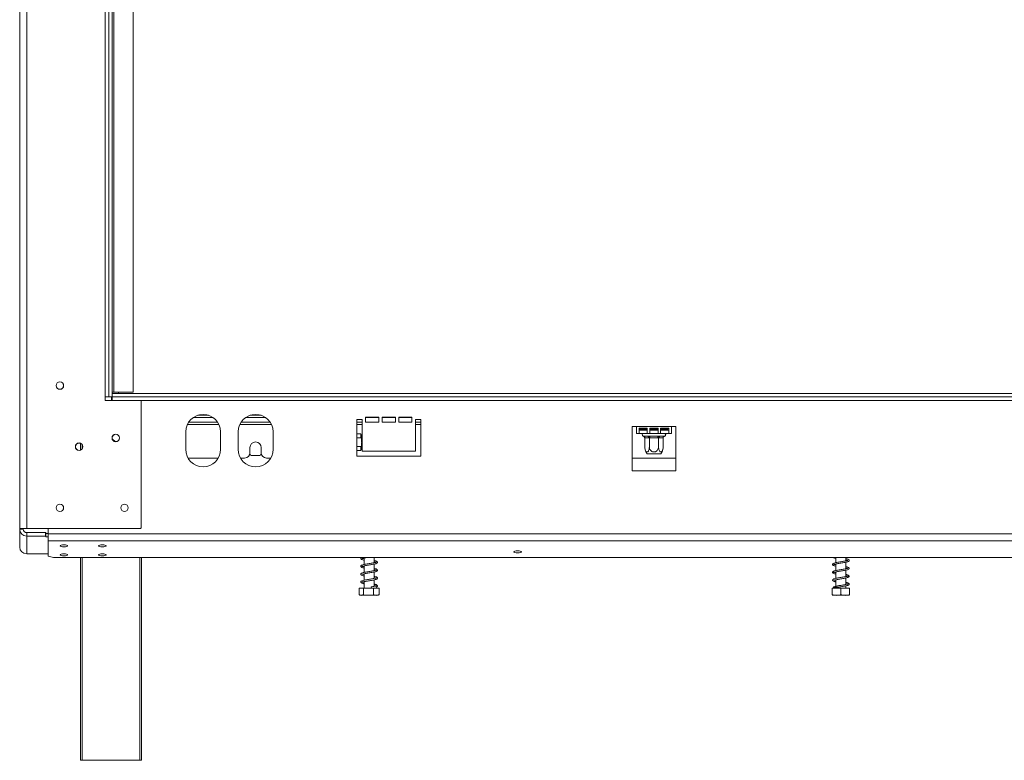
# Model space of a CAD drawing. Units: millimetres. Extents: x 50 to 5394, y 70 to 4060.
# Drawn here: x 528 to 1155, y 2053 to 2524 of the extents above; entities that cross this region are included whole.
import ezdxf

# ---------------------------------------------------------------- set-up
doc = ezdxf.new("R2010")
doc.units = ezdxf.units.MM
doc.header["$LTSCALE"] = 20

msp = doc.modelspace()

# ---------------------------------------------------------------- linework, layer by layer
at = {"color": 7, "linetype": 'Continuous', "lineweight": 15}
for p, q in [((528.458311, 2200.0674571), (528.458311, 2978.4007905)), ((532.9027555, 2200.0674571), (532.9027555, 2978.4007905)), ((582.9027555, 2283.6785682), (582.9027555, 2894.7896793)), ((585.1249777, 2283.6785682), (585.1249777, 2894.7896793)), ((587.3471999, 2283.6785682), (587.3471999, 2894.7896793)), ((588.2360888, 2286.7359436), (588.2360888, 2892.2914991)), ((600.6805333, 2286.7359436), (600.6805333, 2892.2914991)), ((587.3471999, 2286.7359436), (588.2360888, 2286.7359436)), ((587.3471999, 2283.6785682), (587.3471999, 2285.9007905)), ((587.3471999, 2285.9007905), (2769.5694222, 2285.9007905)), ((588.2360888, 2286.7359436), (600.6805333, 2286.7359436)), ((591.2360888, 2285.9007905), (591.2360888, 2286.7359436)), ((582.9027555, 2283.6785682), (585.1249777, 2283.6785682)), ((582.9027555, 2281.456346), (582.9027555, 2283.6785682)), ((605.3471999, 2281.456346), (582.9027555, 2281.456346)), ((585.1249777, 2283.6785682), (587.3471999, 2283.6785682)), ((586.7916444, 2281.456346), (586.7916444, 2283.6785682)), ((587.3471999, 2283.6785682), (2769.5694222, 2283.6785682)), ((587.3471999, 2281.456346), (587.3471999, 2283.6785682)), ((605.6805333, 2281.1230127), (605.3471999, 2281.456346)), ((605.6805333, 2200.4007905), (605.6805333, 2281.1230127)), ((635.8453704, 2267.5674571), (654.404585, 2267.5674571)), ((641.6555344, 2272.0119016), (648.594421, 2272.0119016)), ((669.1787038, 2267.5674571), (687.7379183, 2267.5674571)), ((674.9888677, 2272.0119016), (681.9277544, 2272.0119016)), ((746.2360888, 2269.2341238), (742.9027555, 2269.2341238)), ((742.9027555, 2269.2341238), (742.9027555, 2245.9007905)), ((742.9027555, 2267.5674571), (746.2360888, 2267.5674571)), ((746.2360888, 2249.2341238), (746.2360888, 2269.2341238)), ((756.7916444, 2270.9007905), (748.458311, 2270.9007905)), ((748.458311, 2270.9007905), (748.458311, 2267.5674571)), ((748.458311, 2267.5674571), (756.7916444, 2267.5674571)), ((756.7916444, 2267.5674571), (756.7916444, 2270.9007905)), ((767.3471999, 2270.9007905), (759.0138666, 2270.9007905)), ((759.0138666, 2270.9007905), (759.0138666, 2267.5674571)), ((759.0138666, 2267.5674571), (767.3471999, 2267.5674571)), ((767.3471999, 2267.5674571), (767.3471999, 2270.9007905)), ((777.9027555, 2270.9007905), (769.5694222, 2270.9007905)), ((769.5694222, 2270.9007905), (769.5694222, 2267.5674571)), ((769.5694222, 2267.5674571), (777.9027555, 2267.5674571)), ((777.9027555, 2267.5674571), (777.9027555, 2270.9007905)), ((783.458311, 2269.2341238), (780.1249777, 2269.2341238)), ((780.1249777, 2269.2341238), (780.1249777, 2249.2341238)), ((780.1249777, 2267.5674571), (783.458311, 2267.5674571)), ((783.458311, 2245.9007905), (783.458311, 2269.2341238)), ((634.0138666, 2261.456346), (634.0138666, 2250.3452349)), ((656.2360888, 2250.3452349), (656.2360888, 2261.456346)), ((667.3471999, 2261.456346), (667.3471999, 2250.3452349)), ((689.5694222, 2250.3452349), (689.5694222, 2261.456346)), ((920.6805333, 2264.7896793), (917.9027555, 2264.7896793)), ((917.9027555, 2264.7896793), (917.9027555, 2236.7007905)), ((920.6805333, 2264.7896793), (942.9027555, 2264.7896793)), ((920.6805333, 2264.7896793), (920.6805333, 2260.3452349)), ((922.3471999, 2263.8583277), (927.5323851, 2263.8583277)), ((922.3471999, 2260.3452349), (922.3471999, 2263.8583277)), ((922.3471999, 2262.5674571), (927.5323851, 2262.5674571)), ((922.9027555, 2263.8583277), (922.9027555, 2263.3452349)), ((922.9027555, 2263.3452349), (923.1249777, 2263.1230127)), ((922.9027555, 2263.3452349), (927.5323851, 2263.3452349)), ((927.5323851, 2263.1230127), (923.1249777, 2263.1230127)), ((925.3766414, 2263.1230127), (925.3766414, 2262.5674571)), ((927.5323851, 2263.8583277), (927.5323851, 2260.3452349)), ((929.1990518, 2263.8583277), (934.384237, 2263.8583277)), ((929.1990518, 2260.3452349), (929.1990518, 2263.8583277)), ((929.1990518, 2263.3452349), (934.384237, 2263.3452349)), ((934.384237, 2263.1230127), (929.1990518, 2263.1230127)), ((929.1990518, 2262.5674571), (934.384237, 2262.5674571)), ((934.384237, 2263.8583277), (934.384237, 2260.3452349)), ((936.0509036, 2263.8583277), (941.2360888, 2263.8583277)), ((936.0509036, 2260.3452349), (936.0509036, 2263.8583277)), ((936.0509036, 2263.3452349), (940.6805333, 2263.3452349)), ((940.458311, 2263.1230127), (936.0509036, 2263.1230127)), ((936.0509036, 2262.5674571), (941.2360888, 2262.5674571)), ((938.2066474, 2263.1230127), (938.2066474, 2262.5674571)), ((940.458311, 2263.1230127), (940.6805333, 2263.3452349)), ((940.6805333, 2263.3452349), (940.6805333, 2263.8583277)), ((941.2360888, 2263.8583277), (941.2360888, 2260.3452349)), ((945.6805333, 2264.7896793), (942.9027555, 2264.7896793)), ((942.9027555, 2260.3452349), (942.9027555, 2264.7896793)), ((945.6805333, 2236.7007905), (945.6805333, 2264.7896793)), ((567.1039597, 2249.8459735), (567.1039597, 2254.1778297)), ((589.0711566, 2255.2879449), (587.28991, 2257.0691915)), ((745.3399803, 2260.1934203), (742.9027555, 2260.1934203)), ((742.9027555, 2257.7489759), (745.3399803, 2257.7489759)), ((745.3399803, 2257.7489759), (745.3399803, 2260.1934203)), ((745.8955359, 2259.6378648), (745.8955359, 2255.1934203)), ((746.2360888, 2259.6378648), (745.8955359, 2259.6378648)), ((745.8955359, 2255.1934203), (746.2360888, 2255.1934203)), ((745.8955359, 2254.6378648), (745.8955359, 2250.1934203)), ((746.2360888, 2254.6378648), (745.8955359, 2254.6378648)), ((920.6805333, 2260.3452349), (922.3471999, 2260.3452349)), ((922.3471999, 2260.3452349), (927.5323851, 2260.3452349)), ((924.930412, 2258.7016), (925.1845974, 2258.6785682)), ((925.1845974, 2258.6785682), (927.7177114, 2258.6785682)), ((925.9539917, 2257.5737165), (925.9539917, 2251.9007905)), ((926.1468478, 2257.5674571), (925.9539917, 2257.5737165)), ((928.6799618, 2257.5674571), (926.1468478, 2257.5674571)), ((927.5323851, 2260.3452349), (929.1990518, 2260.3452349)), ((927.7177114, 2258.6785682), (928.3610282, 2258.7016)), ((928.3610282, 2258.7016), (929.2585303, 2258.6785682)), ((928.872818, 2257.5737165), (928.6799618, 2257.5674571)), ((928.872818, 2257.5737165), (928.872818, 2251.9007905)), ((929.2585303, 2257.5674571), (928.872818, 2257.5737165)), ((929.1990518, 2260.3452349), (934.384237, 2260.3452349)), ((929.2585303, 2258.6785682), (934.3247584, 2258.6785682)), ((929.2585303, 2257.5674571), (929.2585303, 2258.6785682)), ((934.3247584, 2257.5674571), (929.2585303, 2257.5674571)), ((934.3247584, 2258.6785682), (935.2222606, 2258.7016)), ((934.3247584, 2257.5674571), (934.3247584, 2258.6785682)), ((934.7104707, 2257.5737165), (934.3247584, 2257.5674571)), ((934.384237, 2260.3452349), (936.0509036, 2260.3452349)), ((934.7104707, 2257.5737165), (934.7104707, 2251.9007905)), ((934.9033269, 2257.5674571), (934.7104707, 2257.5737165)), ((937.4364409, 2257.5674571), (934.9033269, 2257.5674571)), ((935.2222606, 2258.7016), (935.8655774, 2258.6785682)), ((935.8655774, 2258.6785682), (938.3986914, 2258.6785682)), ((936.0509036, 2260.3452349), (941.2360888, 2260.3452349)), ((937.6292971, 2257.5737165), (937.4364409, 2257.5674571)), ((937.6292971, 2257.5737165), (937.6292971, 2251.9007905)), ((938.3986914, 2258.6785682), (938.6528767, 2258.7016)), ((941.2360888, 2260.3452349), (942.9027555, 2260.3452349)), ((674.8471999, 2251.456346), (674.8471999, 2248.1230127)), ((682.0694222, 2248.1230127), (682.0694222, 2251.456346)), ((745.3399803, 2252.0823092), (742.9027555, 2252.0823092)), ((742.9027555, 2249.6378648), (745.3399803, 2249.6378648)), ((745.3399803, 2249.6378648), (745.3399803, 2252.0823092)), ((745.8955359, 2250.1934203), (746.2360888, 2250.1934203)), ((780.1249777, 2249.2341238), (746.2360888, 2249.2341238)), ((635.5024732, 2244.7896793), (654.7474822, 2244.7896793)), ((668.8358066, 2244.7896793), (671.5138666, 2244.7896793)), ((674.8144144, 2247.656649), (675.5394847, 2246.4007905)), ((675.5394847, 2246.4007905), (681.3771374, 2246.4007905)), ((681.3771374, 2246.4007905), (682.1022077, 2247.656649)), ((685.4027555, 2244.7896793), (688.0808155, 2244.7896793)), ((742.9027555, 2245.9007905), (783.458311, 2245.9007905)), ((917.9027555, 2244.7896793), (945.6805333, 2244.7896793)), ((936.1698839, 2247.5674571), (927.4134048, 2247.5674571)), ((917.9027555, 2236.7007905), (945.6805333, 2236.7007905)), ((532.9027555, 2200.0674571), (528.458311, 2200.0674571)), ((528.458311, 2199.5119016), (528.458311, 2200.0674571)), ((530.6805333, 2199.5119016), (528.458311, 2199.5119016)), ((528.458311, 2188.1984912), (528.458311, 2199.5119016)), ((530.6805333, 2199.5119016), (530.6805333, 2200.0674571)), ((605.3471999, 2200.0674571), (532.9027555, 2200.0674571)), ((546.5694222, 2200.0674571), (546.5694222, 2196.4948504)), ((605.3471999, 2200.0674571), (605.6805333, 2200.4007905)), ((532.9027555, 2197.3653997), (532.9027555, 2195.2188979)), ((544.7916444, 2197.3653997), (532.9027555, 2197.3653997)), ((532.9027555, 2183.9054876), (532.9027555, 2195.2188979)), ((544.7916444, 2195.2188979), (532.9027555, 2195.2188979)), ((544.7916444, 2195.2188979), (544.7916444, 2197.3653997)), ((544.7916444, 2197.3653997), (545.1249777, 2197.2791267)), ((545.1249777, 2195.1326249), (544.7916444, 2195.2188979)), ((545.1249777, 2197.2791267), (545.1249777, 2195.1326249)), ((545.1249777, 2196.7902463), (546.5694222, 2196.7902463)), ((545.1249777, 2195.1326249), (545.1249777, 2194.6437445)), ((545.1249777, 2194.6437445), (546.5694222, 2194.6437445)), ((546.5694222, 2196.4948504), (2810.3471999, 2196.4948504)), ((546.5694222, 2196.4948504), (546.5694222, 2192.2018468)), ((546.5694222, 2192.2018468), (2810.3471999, 2192.2018468)), ((546.5694222, 2192.2018468), (546.5694222, 2182.4902186)), ((532.9027555, 2183.9054876), (546.5694222, 2183.9054876)), ((546.5694222, 2182.4902186), (549.9027555, 2181.6274885)), ((549.9027555, 2181.6274885), (2807.0138666, 2181.6274885)), ((567.1039597, 2052.5674571), (567.1039597, 2181.6274885)), ((605.9928486, 2181.6274885), (605.9928486, 2052.5674571)), ((747.458311, 2181.1789499), (747.458311, 2177.0731249)), ((753.9027555, 2178.2434586), (753.9027555, 2181.6274885)), ((1047.458311, 2181.6274885), (1047.458311, 2178.2557771)), ((1053.9027555, 2179.4254114), (1053.9027555, 2181.6274885)), ((747.458311, 2176.1822889), (747.458311, 2172.0768925)), ((753.9027555, 2173.2456771), (753.9027555, 2177.3516479)), ((1047.458311, 2177.3576886), (1047.458311, 2173.2502636)), ((1053.9027555, 2174.4228445), (1053.9027555, 2178.5299689)), ((1053.9027555, 2169.4233776), (1053.9027555, 2173.5270856)), ((747.458311, 2171.1785493), (747.458311, 2167.0704638)), ((753.9027555, 2168.2442548), (753.9027555, 2172.3514342)), ((753.9027555, 2163.2384968), (753.9027555, 2167.3455256)), ((1047.458311, 2172.3577182), (1047.458311, 2168.2527428)), ((1047.458311, 2167.3614875), (1047.458311, 2163.2481252)), ((1053.9027555, 2164.4254771), (1053.9027555, 2168.5313889)), ((744.2902112, 2162.0119016), (744.2902112, 2157.9007905)), ((744.2902112, 2162.0119016), (746.9985097, 2162.0119016)), ((746.9985097, 2162.0119016), (746.9985097, 2157.9007905)), ((746.9985097, 2162.0119016), (753.3888318, 2162.0119016)), ((747.458311, 2166.1776621), (747.458311, 2162.0119016)), ((752.0231386, 2162.6386611), (752.2689368, 2162.6386611)), ((753.3888318, 2162.0119016), (753.3888318, 2157.9007905)), ((753.3888318, 2162.0119016), (757.0708554, 2162.0119016)), ((757.0708554, 2162.0119016), (757.0708554, 2157.9007905)), ((1045.1249777, 2162.0119016), (1045.1249777, 2157.9007905)), ((1045.1249777, 2162.0119016), (1050.6805333, 2162.0119016)), ((1047.458311, 2162.6386611), (1047.458311, 2162.0119016)), ((1050.6805333, 2162.0119016), (1050.6805333, 2157.9007905)), ((1050.6805333, 2162.0119016), (1056.2360888, 2162.0119016)), ((1053.9027555, 2162.0119016), (1053.9027555, 2163.5321257)), ((1056.2360888, 2162.0119016), (1056.2360888, 2157.9007905)), ((745.2099747, 2157.5674571), (750.2011195, 2157.5674571)), ((750.2011195, 2157.5674571), (756.1510918, 2157.5674571)), ((756.8105134, 2157.7808806), (757.0708554, 2157.9007905)), ((1045.2099747, 2157.5674571), (1056.1510912, 2157.5674571)), ((568.2150709, 2052.5674571), (567.1039597, 2052.5674571)), ((568.2150709, 2052.5674571), (604.8817375, 2052.5674571)), ((605.9928486, 2052.5674571), (604.8817375, 2052.5674571))]:
    msp.add_line(p, q, dxfattribs=at)
at = {"color": 8, "linetype": 'Continuous', "lineweight": 15}
for p, q in [((605.3471999, 2281.456346), (2751.5694222, 2281.456346)), ((638.8457252, 2270.6230127), (651.4042302, 2270.6230127)), ((672.1790585, 2270.6230127), (684.7375636, 2270.6230127)), ((748.458311, 2270.6230127), (756.7916444, 2270.6230127)), ((759.0138666, 2270.6230127), (767.3471999, 2270.6230127)), ((769.5694222, 2270.6230127), (777.9027555, 2270.6230127)), ((635.0672738, 2266.1785682), (655.1826816, 2266.1785682)), ((668.4006072, 2266.1785682), (688.5160149, 2266.1785682)), ((742.9027555, 2266.1785682), (746.2360888, 2266.1785682)), ((780.1249777, 2266.1785682), (783.458311, 2266.1785682)), ((568.2150709, 2253.2480547), (568.2150709, 2250.7757484)), ((568.2150709, 2181.6274885), (568.2150709, 2052.5674571)), ((604.8817375, 2052.5674571), (604.8817375, 2181.6274885))]:
    msp.add_line(p, q, dxfattribs=at)
at = {"color": 7, "linetype": 'Continuous', "lineweight": 15, "flags": 128}
for points in [[(556.5694222, 2189.5975923), (555.655234, 2189.5505278), (554.8802226, 2189.4164994), (554.3623766, 2189.2159117), (554.1805333, 2188.9793024), (554.3623766, 2188.742693), (554.8802226, 2188.5421053), (555.655234, 2188.4080769), (556.5694222, 2188.3610124), (557.4836104, 2188.4080769), (558.2586217, 2188.5421053), (558.7764677, 2188.742693), (558.958311, 2188.9793024), (558.7764677, 2189.2159117), (558.2586217, 2189.4164994), (557.4836104, 2189.5505278), (556.5694222, 2189.5975923)], [(581.0138666, 2189.5975923), (580.0996784, 2189.5505278), (579.3246671, 2189.4164994), (578.806821, 2189.2159117), (578.6249777, 2188.9793024), (578.806821, 2188.742693), (579.3246671, 2188.5421053), (580.0996784, 2188.4080769), (581.0138666, 2188.3610124), (581.9280548, 2188.4080769), (582.7030661, 2188.5421053), (583.2209121, 2188.742693), (583.4027555, 2188.9793024), (583.2209121, 2189.2159117), (582.7030661, 2189.4164994), (581.9280548, 2189.5505278), (581.0138666, 2189.5975923)], [(845.1249777, 2185.7542144), (844.2107895, 2185.7071499), (843.4357782, 2185.5731214), (842.9179322, 2185.3725338), (842.7360888, 2185.1359244), (842.9179322, 2184.8993151), (843.4357782, 2184.6987274), (844.2107895, 2184.564699), (845.1249777, 2184.5176345), (846.0391659, 2184.564699), (846.8141772, 2184.6987274), (847.3320233, 2184.8993151), (847.5138666, 2185.1359244), (847.3320233, 2185.3725338), (846.8141772, 2185.5731214), (846.0391659, 2185.7071499), (845.1249777, 2185.7542144)], [(556.5694222, 2183.846058), (555.655234, 2183.7989934), (554.8802226, 2183.664965), (554.3623766, 2183.4643773), (554.1805333, 2183.227768), (554.3623766, 2182.9911587), (554.8802226, 2182.790571), (555.655234, 2182.6565426), (556.5694222, 2182.6094781), (557.4836104, 2182.6565426), (558.2586217, 2182.790571), (558.7764677, 2182.9911587), (558.958311, 2183.227768), (558.7764677, 2183.4643773), (558.2586217, 2183.664965), (557.4836104, 2183.7989934), (556.5694222, 2183.846058)], [(581.0138666, 2183.846058), (580.0996784, 2183.7989934), (579.3246671, 2183.664965), (578.806821, 2183.4643773), (578.6249777, 2183.227768), (578.806821, 2182.9911587), (579.3246671, 2182.790571), (580.0996784, 2182.6565426), (581.0138666, 2182.6094781), (581.9280548, 2182.6565426), (582.7030661, 2182.790571), (583.2209121, 2182.9911587), (583.4027555, 2183.227768), (583.2209121, 2183.4643773), (582.7030661, 2183.664965), (581.9280548, 2183.7989934), (581.0138666, 2183.846058)], [(752.0231386, 2162.6386611), (752.0438162, 2162.7459526), (752.0728578, 2162.8295482), (752.107887, 2162.882608), (752.1460377, 2162.9007905), (752.1841884, 2162.882608), (752.2192176, 2162.8295482), (752.2482591, 2162.7459526), (752.2689368, 2162.6386611)]]:
    msp.add_lwpolyline(points, dxfattribs=at)
at = {"color": 7, "linetype": 'Continuous', "lineweight": 15}
for centre, radius in [((554.0138666, 2290.9007905), 2.3888889), ((554.0138666, 2290.9007905), 2.3333333), ((566.2360888, 2252.0119016), 2.3888889), ((566.2360888, 2252.0119016), 2.3333333), ((589.5694222, 2257.5674571), 2.3888889), ((589.5694222, 2257.5674571), 2.3333333), ((554.0138666, 2213.1230127), 2.3888889), ((554.0138666, 2213.1230127), 2.3333333), ((595.1249777, 2213.1230127), 2.3888889), ((595.1249777, 2213.1230127), 2.3333333)]:
    msp.add_circle(centre, radius, dxfattribs=at)
for centre, radius, start, end in [((645.1249777, 2261.456346), 11.1111111, 0, 180), ((678.458311, 2261.456346), 11.1111111, 0, 180), ((678.458311, 2251.456346), 3.6111111, 0, 180), ((925.1249777, 2259.5119016), 0.8333333, 90, 256.4870501085), ((925.1044098, 2257.6369016), 1.0447485, 356.1887389506, 85.5980503477), ((927.6375239, 2257.6369016), 1.0447485, 356.1887389506, 85.5980503477), ((935.9457649, 2257.6369016), 1.0447485, 94.4019496523, 183.8112610495), ((938.4788789, 2257.6369016), 1.0447485, 94.4019496523, 183.8112610495), ((938.458311, 2259.5119016), 0.8333333, 283.5051236383, 90), ((645.1249777, 2250.3452349), 11.1111111, 180, 0), ((678.458311, 2250.3452349), 11.1111111, 180, 0), ((671.5138666, 2248.1230127), 3.3333333, 270, 0), ((685.4027555, 2248.1230127), 3.3333333, 180, 270), ((933.1170298, 2251.9007905), 7.1630382, 183.4104704231, 184.8482834218), ((933.1170298, 2251.9007905), 7.1630382, 184.8482834218, 217.2257804039), ((930.4662589, 2251.9007905), 7.1630382, 322.7742195961, 355.0951100223), ((930.4662589, 2251.9007905), 7.1630382, 355.0951100223, 355.5564240472), ((532.8283252, 2199.5889575), 4.3706934, 181.0101851092, 270.9757604995), ((532.8655403, 2199.5504295), 2.1853467, 181.0101851092, 270.9757604995), ((532.8283252, 2188.2755472), 4.3706934, 181.0101851092, 270.9757604995), ((1046.2442196, 2162.4788174), 0.4282769, 119.2935935665, 158.0853508133), ((745.2099747, 2159.0720868), 1.5046296, 242.8649492738, 257.9376041573), ((745.2099747, 2159.0720868), 1.5046296, 261.1469329485, 270), ((756.1510918, 2159.0720868), 1.5046296, 270, 297.2942500402)]:
    msp.add_arc(centre, radius, start, end, dxfattribs=at)
for points, knots in [([(925.9539917, 2257.5737165), (925.9419002, 2257.6885132), (925.9177505, 2257.917793), (925.7346114, 2258.2274751), (925.4569203, 2258.4896963), (925.170884, 2258.6335487), (924.9837767, 2258.6887083), (924.932618, 2258.7010671), (924.930412, 2258.7016)], [0, 0, 0, 0, 0.2095326698, 0.4184925732, 0.6424952062, 0.9034900905, 0.9958384204, 1, 1, 1, 1]), ([(928.872818, 2257.5737165), (928.8667723, 2257.6885132), (928.8546974, 2257.917793), (928.7631279, 2258.2274751), (928.6242823, 2258.4896963), (928.4812642, 2258.6335487), (928.3877105, 2258.6887083), (928.3621312, 2258.7010671), (928.3610282, 2258.7016)], [0, 0, 0, 0, 0.2095326698, 0.4184925732, 0.6424952062, 0.9034900905, 0.9958384204, 1, 1, 1, 1]), ([(934.7104707, 2257.5737165), (934.7165164, 2257.6885132), (934.7285913, 2257.917793), (934.8201609, 2258.2274751), (934.9590064, 2258.4896963), (935.1020246, 2258.6335487), (935.1955782, 2258.6887083), (935.2211576, 2258.7010671), (935.2222606, 2258.7016)], [0, 0, 0, 0, 0.2095326698, 0.4184925732, 0.6424952062, 0.9034900905, 0.9958384204, 1, 1, 1, 1]), ([(938.6528767, 2258.7016), (938.6506707, 2258.7010671), (938.5995121, 2258.6887083), (938.4124048, 2258.6335487), (938.1263684, 2258.4896963), (937.8486773, 2258.2274751), (937.6655383, 2257.917793), (937.6413885, 2257.6885132), (937.6292971, 2257.5737165)], [0, 0, 0, 0, 0.0041615796, 0.0965099095, 0.3575047938, 0.5815074268, 0.7904673302, 1, 1, 1, 1]), ([(925.9539917, 2251.9007905), (925.9676258, 2251.5672081), (925.9976184, 2250.833391), (926.2553208, 2249.8112656), (926.6695821, 2249.0207066), (927.0888885, 2248.6903098), (927.4890971, 2248.6187258), (927.8723677, 2248.7571222), (928.2805824, 2249.2257997), (928.6094448, 2249.9546148), (928.8310485, 2250.8777116), (928.8590977, 2251.5647326), (928.872818, 2251.9007905)], [0, 0, 0, 0, 0.103373748, 0.2274024387, 0.3456813315, 0.4523152256, 0.4998294107, 0.5945142832, 0.689000775, 0.7871630184, 0.8958903136, 1, 1, 1, 1]), ([(928.872818, 2251.9007905), (928.906759, 2251.5269226), (928.9746872, 2250.7786789), (929.5185963, 2249.7616025), (930.3351949, 2249.0017793), (931.3173938, 2248.6270551), (932.2727649, 2248.6385504), (933.1268202, 2248.956639), (933.8611734, 2249.5405609), (934.4265458, 2250.3806574), (934.6827262, 2251.2168289), (934.7040114, 2251.7415534), (934.7104707, 2251.9007905)], [0, 0, 0, 0, 0.1157185426, 0.2315943078, 0.3492625834, 0.4554706957, 0.55000222, 0.6399909873, 0.7338655769, 0.8369387658, 0.9505161429, 1, 1, 1, 1]), ([(934.7104707, 2251.9007905), (934.7274412, 2251.5269226), (934.7614053, 2250.7786789), (935.0333599, 2249.7616025), (935.4416592, 2249.0017793), (935.9327586, 2248.6270551), (936.4104442, 2248.6385504), (936.8374718, 2248.956639), (937.2046484, 2249.5405609), (937.4873346, 2250.3806574), (937.6154248, 2251.2168289), (937.6260674, 2251.7415534), (937.6292971, 2251.9007905)], [0, 0, 0, 0, 0.1157185426, 0.2315943078, 0.3492625834, 0.4554706957, 0.55000222, 0.6399909873, 0.7338655769, 0.8369387658, 0.9505161429, 1, 1, 1, 1]), ([(745.983423, 2181.6274885), (745.7962066, 2181.5222681), (745.4474431, 2181.3262539), (745.3548452, 2180.8312287), (745.6404277, 2180.4392952), (746.1876807, 2180.1737447), (746.7979508, 2179.9881053), (747.3237238, 2179.8790637), (747.458311, 2179.8511513)], [0, 0, 0, 0, 0.1973036654, 0.3675550848, 0.5242875217, 0.708668552, 0.9254250522, 1, 1, 1, 1]), ([(747.458311, 2175.7440299), (747.3740968, 2175.7616247), (746.9455782, 2175.8511547), (746.4992684, 2175.9893527), (746.2560965, 2176.1066172), (746.3029704, 2175.9785258), (746.2775089, 2175.8291212), (746.6152452, 2175.9837852), (747.3482823, 2176.1647385), (748.3748853, 2176.374735), (749.5577727, 2176.5827676), (750.8335787, 2176.7912791), (752.1161218, 2177.004108), (753.3365798, 2177.2208908), (754.4300048, 2177.4545845), (755.2307087, 2177.6920387), (755.7500519, 2177.9627939), (756.0180824, 2178.3700179), (755.8710969, 2178.8701907), (755.3220881, 2179.1890153), (754.6448886, 2179.4152015), (754.0797368, 2179.5335699), (753.9027555, 2179.5706379)], [0, 0, 0, 0, 0.0141849413, 0.0721791458, 0.1192257934, 0.1584277948, 0.2024664057, 0.257976498, 0.3146295997, 0.3686804194, 0.4227325934, 0.4770225345, 0.5317584895, 0.5871029024, 0.6457029942, 0.7066300956, 0.7575788047, 0.8017656437, 0.8504407123, 0.9101122466, 0.9718509984, 1, 1, 1, 1]), ([(747.458311, 2180.7403592), (747.4576503, 2180.7404936), (747.0953033, 2180.8141671), (746.6463055, 2180.9387677), (746.2752511, 2181.0930197), (746.2913402, 2181.0360304), (746.2790212, 2180.8398414), (746.4703311, 2180.9303493), (747.1158442, 2181.1138939), (748.0771579, 2181.3154693), (749.0216249, 2181.4918448), (749.642985, 2181.5939929), (749.8467366, 2181.6274885)], [0, 0, 0, 0, 0.0002446252, 0.1341541692, 0.2508624006, 0.3424633802, 0.4377149414, 0.55890617, 0.6905320959, 0.8153837262, 0.9394620845, 1, 1, 1, 1]), ([(1053.9027555, 2179.8585465), (1054.1224949, 2179.8094793), (1054.6390045, 2179.6941442), (1055.0374458, 2179.5273218), (1055.0695144, 2179.5907223), (1055.0716629, 2179.7161806), (1055.0001289, 2179.7351806), (1054.4374375, 2179.5327644), (1053.5453653, 2179.337425), (1052.4199212, 2179.1263809), (1051.1837695, 2178.916937), (1049.8955524, 2178.7088526), (1048.6426139, 2178.4931407), (1047.4848674, 2178.2760861), (1046.4945658, 2178.0253451), (1045.8150616, 2177.7880715), (1045.40076, 2177.3766166), (1045.3755403, 2176.9664006), (1045.744009, 2176.5343116), (1046.4072805, 2176.2852286), (1047.0300043, 2176.1112539), (1047.4426775, 2176.0291625), (1047.458311, 2176.0260525)], [0, 0, 0, 0, 0.0414239625, 0.0973693187, 0.1415009586, 0.1802224214, 0.2267582671, 0.2841295035, 0.34047249, 0.3943364602, 0.4484967399, 0.5027962468, 0.5576589902, 0.6133616178, 0.6730439272, 0.7335521674, 0.7839709704, 0.8284034943, 0.8774843523, 0.9378642126, 0.99764607, 1, 1, 1, 1]), ([(1045.7634107, 2181.6274885), (1045.8144165, 2181.5803631), (1046.0260799, 2181.3848029), (1046.5757604, 2181.2351627), (1047.2028971, 2181.090237), (1047.458311, 2181.0312131)], [0, 0, 0, 0, 0.15837742058, 0.65723235305, 1, 1, 1, 1]), ([(1047.458311, 2176.9251899), (1047.2726939, 2176.9653195), (1046.7748457, 2177.0729521), (1046.3488757, 2177.2462816), (1046.290048, 2177.2042583), (1046.291257, 2177.0810817), (1046.3328512, 2177.0343339), (1046.8413196, 2177.2280057), (1047.7024089, 2177.4219015), (1048.8112706, 2177.6343466), (1050.0409961, 2177.8426389), (1051.3286639, 2178.0526045), (1052.5912822, 2178.2659538), (1053.7594755, 2178.4840922), (1054.7809006, 2178.730159), (1055.4895625, 2178.968614), (1055.9399526, 2179.3634962), (1055.9967432, 2179.7805123), (1055.667351, 2180.2177419), (1055.025808, 2180.471845), (1054.3994208, 2180.65755), (1053.9508243, 2180.746428), (1053.9027555, 2180.7559516)], [0, 0, 0, 0, 0.0340133605, 0.0912280301, 0.1369347159, 0.1757187778, 0.2207678858, 0.2773909023, 0.3342553586, 0.3884581132, 0.4426106239, 0.4970763459, 0.551903982, 0.6075637399, 0.6666671758, 0.7282323039, 0.7801007989, 0.8245597508, 0.8728929848, 0.9318608159, 0.9926986339, 1, 1, 1, 1]), ([(753.9027555, 2173.6789522), (754.1296404, 2173.6286921), (754.6515341, 2173.5130811), (755.0529251, 2173.3453342), (755.0593531, 2173.4229288), (755.1007968, 2173.6015574), (754.9707494, 2173.531102), (754.4050845, 2173.3470851), (753.4869563, 2173.1459313), (752.3438408, 2172.9307196), (751.0942423, 2172.7242362), (749.8087632, 2172.511802), (748.5610954, 2172.3005109), (747.4278617, 2172.0812563), (746.4349501, 2171.830318), (745.7499246, 2171.5673637), (745.3579386, 2171.1403142), (745.4299749, 2170.6576265), (745.8254017, 2170.3290799), (746.4436743, 2170.0815241), (747.1141342, 2169.9256733), (747.458311, 2169.8456682)], [0, 0, 0, 0, 0.0437890166, 0.1007260063, 0.1475046079, 0.1866991041, 0.2303828892, 0.2868010079, 0.3439285734, 0.3985214405, 0.4524494267, 0.5069592303, 0.5615886951, 0.6171094083, 0.6758479267, 0.7383690665, 0.7928850697, 0.8382456573, 0.8834915067, 0.9401910084, 1, 1, 1, 1]), ([(755.0631391, 2178.5521749), (755.063224, 2178.5577521), (755.0638495, 2178.5988757), (754.8356734, 2178.4684339), (754.1592795, 2178.2923229), (753.1530439, 2178.0773914), (751.9671473, 2177.8693406), (750.7013241, 2177.6575431), (749.4171017, 2177.4496221), (748.1998206, 2177.2320094), (747.1024984, 2177.0120318), (746.1901, 2176.7472566), (745.5911994, 2176.4645224), (745.3323195, 2175.9815466), (745.524635, 2175.5391587), (745.9956149, 2175.2494329), (746.6097963, 2175.0360735), (747.2169701, 2174.9041421), (747.458311, 2174.8517017)], [0, 0, 0, 0, 0.009279674, 0.0684236071, 0.1402754453, 0.210238542, 0.2770022907, 0.3442412343, 0.4115723524, 0.4797048424, 0.5490319841, 0.6238595831, 0.6997736133, 0.7628403473, 0.8179705874, 0.8773049968, 0.9512308831, 1, 1, 1, 1]), ([(746.339357, 2170.9110715), (746.3449083, 2170.9001077), (746.3668853, 2170.8567036), (746.7923845, 2171.0422286), (747.6010797, 2171.2159964), (748.6848643, 2171.4340356), (749.8995615, 2171.6369124), (751.1838965, 2171.8506349), (752.4582487, 2172.0602528), (753.6506751, 2172.2844894), (754.6823611, 2172.5175792), (755.3935872, 2172.7594897), (755.8502365, 2173.0545096), (756.0280673, 2173.5033145), (755.7502832, 2173.9821352), (755.1249542, 2174.2586585), (754.4598089, 2174.4617895), (753.9853695, 2174.5572217), (753.9027555, 2174.5738393)], [0, 0, 0, 0, 0.0240745319, 0.0953078492, 0.164707766, 0.2319170997, 0.2990571644, 0.3670255471, 0.4350106182, 0.5049560101, 0.5789946704, 0.6531273147, 0.7123570872, 0.7680199529, 0.8322379476, 0.9090786403, 0.984167885, 1, 1, 1, 1]), ([(753.9027555, 2178.6814012), (753.9374613, 2178.6742865), (754.3176705, 2178.5963444), (754.7517083, 2178.486399), (755.0334547, 2178.3381932), (755.043774, 2178.3881577), (755.0443463, 2178.3909284)], [0, 0, 0, 0, 0.047289555, 0.5180664837, 0.9732753581, 1, 1, 1, 1]), ([(1055.0307861, 2174.7047453), (1055.0275796, 2174.7136282), (1055.0113612, 2174.7585565), (1054.6412227, 2174.579494), (1053.8521889, 2174.4060985), (1052.781118, 2174.187307), (1051.5712685, 2173.9834764), (1050.2918179, 2173.7707077), (1049.0183034, 2173.5614401), (1047.8296917, 2173.3428042), (1046.7658729, 2173.1045129), (1045.9980922, 2172.8665816), (1045.4875774, 2172.519547), (1045.3454736, 2172.0940099), (1045.5902569, 2171.6497322), (1046.176576, 2171.3552726), (1046.8159815, 2171.1650936), (1047.3336836, 2171.057218), (1047.458311, 2171.0312489)], [0, 0, 0, 0, 0.0170410331, 0.0861912732, 0.157217566, 0.2252977299, 0.2924164404, 0.3603435682, 0.4283308988, 0.4973751905, 0.5699150268, 0.6469259751, 0.7140383182, 0.7702430977, 0.8279695691, 0.8996360465, 0.9758391858, 1, 1, 1, 1]), ([(1047.458311, 2171.9223421), (1047.1983622, 2171.9808399), (1046.6572442, 2172.1026108), (1046.2981329, 2172.2736142), (1046.2955384, 2172.1609645), (1046.2832978, 2172.0448008), (1046.4160395, 2172.0749462), (1047.0454623, 2172.2809505), (1047.9859076, 2172.4772574), (1049.1361467, 2172.6930436), (1050.3900134, 2172.8974714), (1051.6768059, 2173.1120277), (1052.9218262, 2173.322639), (1054.0573398, 2173.5492681), (1055.0060533, 2173.7958065), (1055.6408357, 2174.0511509), (1055.9937779, 2174.4886287), (1055.9488993, 2174.9013961), (1055.5119232, 2175.3031632), (1054.868711, 2175.5286563), (1054.2047943, 2175.6835332), (1053.9027555, 2175.7539921)], [0, 0, 0, 0, 0.0510196881, 0.1062042708, 0.1486077471, 0.1878406283, 0.2362175717, 0.2942207921, 0.3500480488, 0.4041400082, 0.4581295473, 0.512829393, 0.5675062908, 0.6240071096, 0.6840411135, 0.744125505, 0.7927195605, 0.8372277665, 0.8882990821, 0.9491833632, 1, 1, 1, 1]), ([(1053.9027555, 2174.8574495), (1054.037456, 2174.8287284), (1054.5058364, 2174.7288593), (1054.7373838, 2174.6488197), (1054.902341, 2174.5917984)], [0, 0, 0, 0, 0.28758779932, 1, 1, 1, 1]), ([(755.0485011, 2168.543558), (755.0423908, 2168.5507157), (755.022498, 2168.5740186), (754.6175194, 2168.3991468), (753.8026587, 2168.2138689), (752.710971, 2167.9941412), (751.4845128, 2167.789847), (750.2043981, 2167.5753288), (748.9348001, 2167.3680862), (747.763689, 2167.1479438), (746.7139902, 2166.9139229), (745.930321, 2166.6502628), (745.4336292, 2166.2955252), (745.3638637, 2165.7951043), (745.6745825, 2165.4156042), (746.240728, 2165.1548214), (746.8489423, 2164.9755261), (747.3513192, 2164.8723618), (747.458311, 2164.8503908)], [0, 0, 0, 0, 0.0291853335, 0.0950164673, 0.1667855464, 0.2355228512, 0.3020781687, 0.3696542687, 0.4370585218, 0.5055706263, 0.5765405205, 0.6537349979, 0.7254115971, 0.7839122228, 0.8385617089, 0.9040119255, 0.9795573078, 1, 1, 1, 1]), ([(747.458311, 2165.744461), (747.2157869, 2165.7994926), (746.6924258, 2165.9182492), (746.3126613, 2166.0734799), (746.2771896, 2166.0686192), (746.2896695, 2165.8637918), (746.3879701, 2165.8922665), (746.9746647, 2166.0815113), (747.8796803, 2166.2756085), (749.0036097, 2166.4905703), (750.2474548, 2166.6934882), (751.5343604, 2166.9090695), (752.7936464, 2167.1185406), (753.956792, 2167.348899), (754.9091478, 2167.5819363), (755.5412755, 2167.8307971), (755.9328192, 2168.1609623), (756.0023958, 2168.6455014), (755.602432, 2169.0704964), (754.9344431, 2169.3316441), (754.23494, 2169.4975494), (753.9027555, 2169.5763356)], [0, 0, 0, 0, 0.0460796116, 0.0994386785, 0.1404161711, 0.1807260232, 0.2312563432, 0.2889200034, 0.3437711264, 0.397757864, 0.4516503108, 0.5063672026, 0.5609469457, 0.6180214368, 0.6785041244, 0.7352241658, 0.7805037548, 0.8259813117, 0.8807021251, 0.943347049, 1, 1, 1, 1]), ([(747.458311, 2170.7457588), (747.2914593, 2170.7819367), (746.8037233, 2170.8876909), (746.5732516, 2170.9721145), (746.4216231, 2171.0276573)], [0, 0, 0, 0, 0.3420943931, 1, 1, 1, 1]), ([(753.9027555, 2168.6776926), (754.0491818, 2168.6462795), (754.5236929, 2168.5444817), (754.74979, 2168.4676886), (754.9061172, 2168.4145926)], [0, 0, 0, 0, 0.30858341006, 1, 1, 1, 1]), ([(1053.9027555, 2169.8614208), (1053.9451382, 2169.8528102), (1054.3393127, 2169.772729), (1054.8004998, 2169.6312535), (1055.0814739, 2169.5205917), (1055.0645066, 2169.6328875), (1055.0799434, 2169.767056), (1054.8377872, 2169.6545905), (1054.128487, 2169.4646569), (1053.1316982, 2169.2527882), (1051.9524007, 2169.0480472), (1050.6892999, 2168.8345032), (1049.4033798, 2168.6283388), (1048.1843721, 2168.4088275), (1047.0699207, 2168.1837166), (1046.2012563, 2167.9348501), (1045.6134304, 2167.6535056), (1045.3488174, 2167.2127091), (1045.4690961, 2166.7866628), (1045.9737247, 2166.4269452), (1046.6152955, 2166.2184572), (1047.2269939, 2166.0831366), (1047.458311, 2166.0319644)], [0, 0, 0, 0, 0.00699841709, 0.06508782986, 0.11689170549, 0.15752871419, 0.19763406312, 0.24950413094, 0.30716721294, 0.36260402921, 0.41620871163, 0.47065814491, 0.52495844872, 0.58011786327, 0.63694480086, 0.69839490142, 0.75551227615, 0.8023794442, 0.84703578652, 0.90083691986, 0.96250092476, 1, 1, 1, 1]), ([(1046.3146919, 2167.0646783), (1046.3152468, 2167.0624369), (1046.3244976, 2167.0250737), (1046.5593717, 2167.1429275), (1047.2692722, 2167.32975), (1048.28658, 2167.5361425), (1049.4687877, 2167.7500407), (1050.7419098, 2167.9543804), (1052.0228096, 2168.170671), (1053.2428628, 2168.3810297), (1054.3457978, 2168.6172848), (1055.2033432, 2168.8579468), (1055.7760872, 2169.1561631), (1056.0165576, 2169.6005456), (1055.868299, 2170.0280314), (1055.344542, 2170.3710612), (1054.7061282, 2170.5768198), (1054.1116752, 2170.7051138), (1053.9027555, 2170.7502026)], [0, 0, 0, 0, 0.0041233782, 0.0687354879, 0.141146543, 0.2095879875, 0.277035159, 0.3443297562, 0.4126485985, 0.4808338253, 0.5524619248, 0.6286887941, 0.7001068332, 0.7576613935, 0.8139307796, 0.8812595165, 0.9582688218, 1, 1, 1, 1]), ([(1047.458311, 2166.9233215), (1047.4028969, 2166.9348495), (1047.0233253, 2167.0138127), (1046.813004, 2167.0790006), (1046.6333878, 2167.1346716)], [0, 0, 0, 0, 0.1459913079, 1, 1, 1, 1]), ([(755.0635823, 2163.5465257), (755.0638865, 2163.5526919), (755.0652394, 2163.5801176), (754.9118335, 2163.4869548), (754.5144714, 2163.3724753), (753.6281237, 2163.1655204), (752.6728345, 2162.9952616), (752.1364334, 2162.8996603)], [0, 0, 0, 0, 0.038440865, 0.17097373, 0.3746773865, 0.6488773028, 1, 1, 1, 1]), ([(755.1245848, 2162.7008343), (755.2305594, 2162.7383472), (755.484478, 2162.8282294), (755.6906645, 2162.9611092), (755.8535231, 2163.1205832), (755.9861812, 2163.3754769), (755.9325573, 2163.7842067), (755.4404503, 2164.1446306), (754.7664352, 2164.3816625), (754.1428407, 2164.5180498), (753.9027555, 2164.5705592)], [0, 0, 0, 0, 0.08015358271, 0.1920506519, 0.25838708877, 0.3226118236, 0.47484757269, 0.66503878042, 0.87103925148, 1, 1, 1, 1]), ([(753.9027555, 2163.6803964), (753.9602597, 2163.668549), (754.3599192, 2163.5862085), (754.811108, 2163.4560458), (755.0844994, 2163.3352561), (755.0758058, 2163.4496396), (755.0719913, 2163.4998289)], [0, 0, 0, 0, 0.0587346941, 0.4082115454, 0.7403349433, 1, 1, 1, 1]), ([(1048.8374422, 2162.6386611), (1048.8405446, 2162.6386611), (1048.8540084, 2162.6386611), (1048.8619108, 2162.6386611), (1048.8589574, 2162.6386611), (1048.8459949, 2162.6386611), (1048.8190105, 2162.6386611), (1048.7528251, 2162.6386611), (1048.5515445, 2162.6386611), (1048.0664451, 2162.6386611), (1047.2653634, 2162.6386611), (1046.3799146, 2162.6386611), (1046.0212153, 2162.6386611), (1045.8468896, 2162.6386611)], [0, 0, 0, 0, 0.0038341763, 0.016639413, 0.0229150348, 0.0292228316, 0.0364132306, 0.047992173, 0.0788002028, 0.175342717, 0.3914680249, 0.7042572347, 1, 1, 1, 1]), ([(1053.9027555, 2164.8598297), (1054.1440624, 2164.8048479), (1054.6727696, 2164.6843819), (1055.0509967, 2164.5214313), (1055.0680105, 2164.6007318), (1055.0742355, 2164.7291289), (1054.975157, 2164.7208846), (1054.3785475, 2164.5194187), (1053.4695324, 2164.3213733), (1052.3741295, 2164.1192655), (1051.1811724, 2163.9166828), (1050.0452798, 2163.732543), (1048.94238, 2163.5461278), (1047.8907934, 2163.3495837), (1046.7914838, 2163.1172013), (1046.2957248, 2162.9428267), (1046.0284416, 2162.8488144)], [0, 0, 0, 0, 0.0646354152, 0.1416171455, 0.201923548, 0.2560079221, 0.322339275, 0.4025921702, 0.4808744166, 0.5544200428, 0.6231093349, 0.699383324, 0.7550430637, 0.823689103, 0.9049438391, 1, 1, 1, 1]), ([(1048.8386186, 2162.6345306), (1048.9133287, 2162.6484473), (1049.254184, 2162.7119407), (1050.0636192, 2162.8455876), (1051.1900381, 2163.0294509), (1052.4140649, 2163.2367017), (1053.5605396, 2163.4430663), (1054.6145431, 2163.6854867), (1055.3800382, 2163.9214915), (1055.8846689, 2164.2777472), (1056.0133405, 2164.705653), (1055.7572177, 2165.1470882), (1055.1605264, 2165.4312229), (1054.5268054, 2165.6256569), (1054.0157986, 2165.7295384), (1053.9027555, 2165.7525187)], [0, 0, 0, 0, 0.01805429358, 0.0823704153, 0.17176625295, 0.25348299147, 0.34215811406, 0.43786023195, 0.53889422893, 0.6274455182, 0.70071329737, 0.77730271156, 0.87060936464, 0.9713766642, 1, 1, 1, 1]), ([(746.9985097, 2157.9007905), (746.8278522, 2157.8025208), (746.1543306, 2157.4146867), (745.3103108, 2157.4040933), (744.6776247, 2157.7178848), (744.5513297, 2157.7805229)], [0, 0, 0, 0, 0.2136056572, 0.8430221859, 1, 1, 1, 1]), ([(753.3888318, 2157.9007905), (753.3626998, 2157.8905249), (752.8311068, 2157.6816968), (751.7394368, 2157.5705121), (750.1982174, 2157.569247), (748.6927317, 2157.5716876), (747.6035582, 2157.6732042), (747.0641211, 2157.876111), (746.9985097, 2157.9007905)], [0, 0, 0, 0, 0.01304800013, 0.26543043624, 0.49986422461, 0.73226648699, 0.96743573499, 1, 1, 1, 1]), ([(757.0708554, 2157.9007905), (756.838787, 2157.8021102), (755.9228992, 2157.4126558), (754.6547144, 2157.4240021), (753.678054, 2157.7918564), (753.3888318, 2157.9007905)], [0, 0, 0, 0, 0.19281390119, 0.76096484795, 1, 1, 1, 1]), ([(1050.6805333, 2157.9007905), (1050.330381, 2157.8021102), (1048.94846, 2157.4126558), (1047.0349821, 2157.4240021), (1045.5613655, 2157.7918564), (1045.1249777, 2157.9007905)], [0, 0, 0, 0, 0.1928139012, 0.7609648479, 1, 1, 1, 1]), ([(1056.2360888, 2157.9007905), (1055.8859365, 2157.8021102), (1054.5040156, 2157.4126558), (1052.5905376, 2157.4240021), (1051.1169211, 2157.7918564), (1050.6805333, 2157.9007905)], [0, 0, 0, 0, 0.1928139012, 0.7609648479, 1, 1, 1, 1])]:
    msp.add_open_spline(points, degree=3, knots=knots, dxfattribs=at)

doc.saveas('drawing.dxf')
